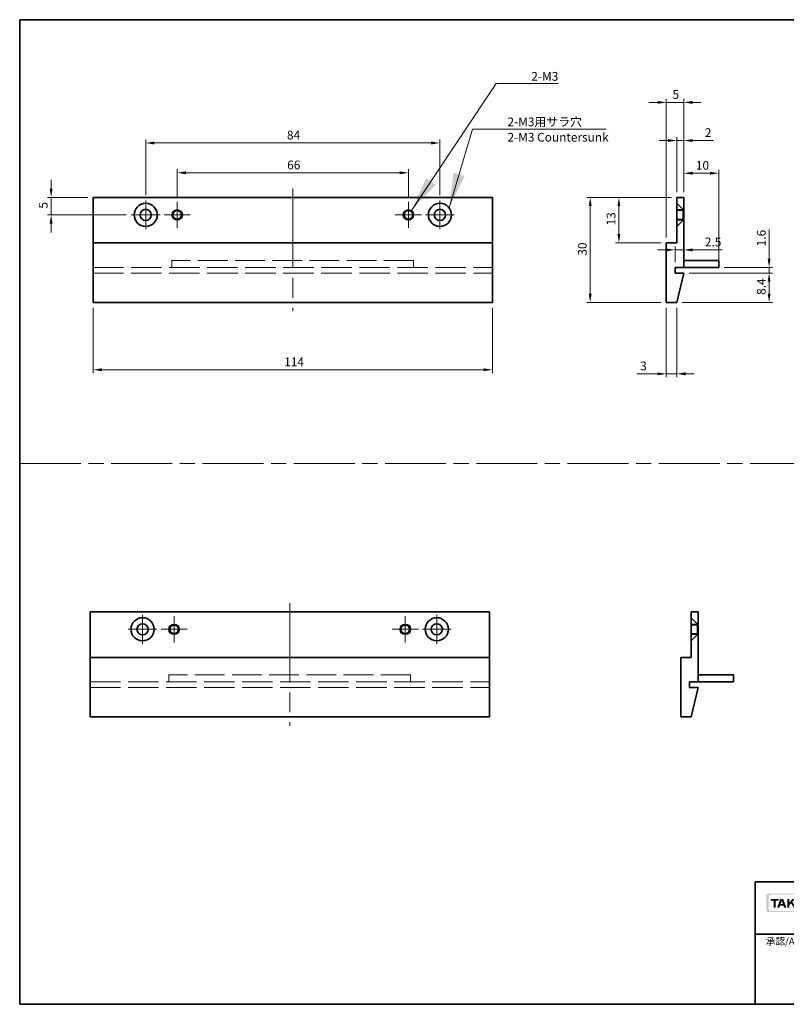
# Model space of a CAD drawing. Units: millimetres. Extents: x 58 to 7156, y 32 to 1156.
# Drawn here: x 4389 to 4608, y 32 to 313 of the extents above; entities that cross this region are included whole.
import ezdxf
from ezdxf.enums import TextEntityAlignment as Align

# ---------------------------------------------------------------- set-up
doc = ezdxf.new("R2010")
doc.units = ezdxf.units.MM
doc.header["$LTSCALE"] = 4
doc.linetypes.add('CHAIN', pattern=[0.35429999999999995, 0.2362, -0.0295, 0.0591, -0.0295])
doc.linetypes.add('DASHED', pattern=[0.2067, 0.1654, -0.0413])
doc.layers.get('Defpoints').update_dxf_attribs({"lineweight": 25})
for name, color, linetype, lineweight in [('Border (ISO)', 7, 'Continuous', 35), ('Center Mark (ISO)', 131, 'Continuous', 18), ('Centerline (ISO)', 131, 'Continuous', 18), ('Dimension (ISO)', 7, 'Continuous', 18), ('Dimension (ISO) @ 1', 7, 'Continuous', 18), ('Hatch (ISO)', 1, 'Continuous', 18), ('Hidden (ISO)', 7, 'DASHED', 18), ('Sketch Geometry (ISO)', 7, 'Continuous', 18), ('Symbol (ISO)', 7, 'Continuous', 18), ('Title (ISO)', 7, 'Continuous', 35), ('Visible (ISO)', 7, 'Continuous', 35), ('Visible Narrow (ISO)', 7, 'Continuous', 25)]:
    doc.layers.add(name, color=color, linetype=linetype, lineweight=lineweight)
doc.styles.add('Note Text (TK)', font='txt')
doc.styles.add('文字スタイル67', font='arial.ttf')
doc.dimstyles.new('Default - Method 1b (TK)', dxfattribs={"dimscale": 4, "dimtxt": 2.5, "dimasz": 2.5, "dimexe": 1, "dimexo": 1.499999999999999, "dimgap": 1, "dimtad": 1, "dimtoh": 1, "dimrnd": 1e-08, "dimdsep": 46, "dimtxsty": 'Note Text (TK)', "dimcen": 0.09, "dimdle": 5, "dimclrd": 100, "dimclre": 100, "dimclrt": 7, "dimadec": 1, "dimazin": 1, "dimtfac": 1, "dimtmove": 0, "dimatfit": 3, "dimfxl": 1, "dimtolj": 1, "dimlwd": -1, "dimlwe": -1, "dimarcsym": 0})
doc.dimstyles.new('Default - Method 1b (TK)$7', dxfattribs={"dimscale": 4, "dimtxt": 2.5, "dimasz": 2.5, "dimexe": 1, "dimexo": 1.499999999999999, "dimgap": 1, "dimtad": 1, "dimtoh": 1, "dimrnd": 1e-08, "dimdsep": 46, "dimtxsty": 'Note Text (TK)', "dimcen": 0.09, "dimdle": 5, "dimclrd": 100, "dimclre": 100, "dimclrt": 7, "dimadec": 1, "dimazin": 1, "dimtfac": 1, "dimtmove": 0, "dimatfit": 3, "dimfxl": 1, "dimtolj": 1, "dimlwd": -1, "dimlwe": -1, "dimarcsym": 0})

# ---------------------------------------------------------------- blocks, each defined once
blk = doc.blocks.new('図面枠 tk図枠')
at = {"layer": 'Border (ISO)'}
for p, q in [((14.49999999999999, 289), (405.4999999999999, 289)), ((14.49999999999999, 289), (14.50000000000001, 8.000000000000007)), ((405.4999999999999, 289), (405.4999999999999, 8.000000000000007)), ((14.50000000000001, 8.000000000000007), (405.4999999999999, 8.000000000000007))]:
    blk.add_line(p, q, dxfattribs=at)
blk = doc.blocks.new('表題欄 tk表題欄')
at = {"layer": 'Hatch (ISO)'}
h = blk.add_hatch(color=256, dxfattribs=at)
edge = h.paths.add_edge_path(flags=0)
edge.add_arc((95.57537688673352, 236.2990653650367), 0.5958259999999996, 269.9999999999897, 360)
edge.add_line((96.17120288673351, 236.2990653650368), (96.17120288673348, 239.7107813650365))
edge.add_arc((95.5753768867335, 239.7107813650366), 0.5958259999999996, 0, 90.0000000000068)
edge.add_line((95.57537688673342, 240.3066073650366), (79.13710888673356, 240.3066073650366))
edge.add_arc((79.13710888673353, 239.7107813650366), 0.5958259999999996, 89.99999999999744, 180)
edge.add_line((78.54128288673353, 239.7107813650365), (78.54128288673331, 236.2990653650368))
edge.add_arc((79.13710888673332, 236.2990653650365), 0.5958259999999996, 180, 270.0000000000231)
edge.add_line((79.13710888673356, 235.7032393650365), (95.57537688673342, 235.7032393650367))
edge = h.paths.add_edge_path()
edge.add_line((77.83935088673357, 239.9556413650366), (77.83935088673357, 236.0542053650368))
edge.add_arc((78.54128288673346, 236.0542053650367), 0.7019319999998935, 180, 270.0000000000087)
edge.add_line((78.54128288673357, 235.3522733650368), (96.17120288673352, 235.3522733650368))
edge.add_arc((96.17120288673351, 236.0542053650367), 0.7019319999998921, 270, 360)
edge.add_line((96.8731348867334, 236.0542053650368), (96.87313488673352, 239.9556413650366))
edge.add_arc((96.1712028867336, 239.9556413650367), 0.7019319999998921, 0, 90.00000000000873)
edge.add_line((96.17120288673348, 240.6575733650367), (78.54128288673357, 240.6575733650366))
edge.add_arc((78.54128288673357, 239.9556413650366), 0.7019319999999984, 90, 180)
for points in [[(79.07181288673355, 239.1476033650369), (79.07181288673355, 238.6578833650367), (79.92066088673353, 238.6578833650367), (79.92066088673353, 236.6581933650368), (80.50832488673353, 236.6581933650368), (80.50832488673353, 238.6578833650367), (81.35717288673355, 238.6578833650367), (81.35717288673355, 239.1476033650369)], [(85.68407849525303, 236.6581933650368), (84.9434673993943, 237.8918698287545), (84.41792288673358, 237.3246628822781), (84.41792288673358, 236.6581933650368), (83.89555488673355, 236.6581933650368), (83.89555488673355, 239.1476033650369), (84.41792288673358, 239.1476033650369), (84.41792288673358, 238.0993979968839), (85.38913556809511, 239.1476033650369), (86.10696490847272, 239.1476033650369), (85.31925422435492, 238.2974470774499), (86.30334488673353, 236.6581933650368)], [(92.09142939614459, 239.1476033650369), (92.09142939614459, 236.6581933650368), (92.60971639614465, 236.6581933650368), (92.60971639614465, 237.6580383650368), (93.76872039614462, 237.6580383650368), (93.76872039614462, 236.6581933650368), (94.28700739614459, 236.6581933650368), (94.28700739614459, 239.1476033650369), (93.76872039614462, 239.1476033650369), (93.76872039614462, 238.1477583650367), (92.60971639614465, 238.1477583650367), (92.60971639614465, 239.1476033650369)], [(94.84202339614467, 239.1476033650369), (94.84202339614467, 236.6581933650368), (95.36439139614473, 236.6581933650368), (95.36439139614473, 239.1476033650369)]]:
    blk.add_hatch(color=256, dxfattribs=at).paths.add_polyline_path(points)
h = blk.add_hatch(color=256, dxfattribs=at)
h.paths.add_polyline_path([(82.59020695886475, 237.7110913650368), (81.95242681460243, 237.7110913650368), (82.27131688673356, 238.5794973650367)], flags=0)
h.paths.add_polyline_path([(82.77903014574996, 237.1968853650368), (81.76360362771717, 237.1968853650368), (81.56578886050404, 236.6581933650368), (80.94907288673355, 236.6581933650368), (81.86321688673357, 239.1476033650369), (82.67941688673353, 239.1476033650369), (83.59356088673351, 236.6581933650368), (82.97684491296302, 236.6581933650368)])
h = blk.add_hatch(color=256, dxfattribs=at)
h.paths.add_polyline_path([(87.52707281460246, 237.7110913650368), (88.16485295886469, 237.7110913650368), (87.84596288673359, 238.5794973650367)], flags=0)
h.paths.add_polyline_path([(87.14043486050403, 236.6581933650368), (87.3382496277172, 237.1968853650368), (88.35367614574989, 237.1968853650368), (88.551490912963, 236.6581933650368), (89.16820688673343, 236.6581933650368), (88.25406288673352, 239.1476033650369), (87.43786288673356, 239.1476033650369), (86.52371888673358, 236.6581933650368)])
h = blk.add_hatch(color=256, dxfattribs=at)
edge = h.paths.add_edge_path()
edge.add_arc((90.52309888673334, 237.9028983650369), 1.273272000000011, 38.55054079078439, 336.5820184016556)
edge.add_line((91.69149139614446, 237.3968543650369), (91.17255542714857, 237.6216113977801))
edge.add_ellipse((90.52309888673352, 237.9028983650369), major_axis=(0, -0.7998759999999119), ratio=0.8673469387756529, start_angle=128.5505407907963, end_angle=426.582018401653, ccw=False)
edge.add_line((91.09381514418376, 238.3576891122095), (91.51887237036831, 238.6964075050431))
at = {"layer": 'Title (ISO)'}
for p, q in [((74.70882392282105, 244.052739026017), (255.7088239228211, 244.052739026017)), ((74.70882392282105, 209.052739026017), (74.70882392282105, 244.052739026017)), ((149.7088239228211, 244.052739026017), (149.7088239228211, 209.052739026017)), ((230.7088239228211, 244.052739026017), (230.7088239228211, 209.052739026017)), ((255.7088239228211, 244.052739026017), (255.7088239228211, 209.052739026017)), ((243.2088239228211, 239.552739026017), (251.2088239228211, 240.5527390260171)), ((243.2088239228211, 239.552739026017), (243.2088239228211, 235.552739026017)), ((251.2088239228211, 234.552739026017), (251.2088239228211, 240.5527390260171)), ((243.2088239228211, 235.552739026017), (251.2088239228211, 234.552739026017)), ((230.7088239228211, 231.052739026017), (255.7088239228211, 231.052739026017)), ((74.70882392282105, 229.052739026017), (230.7088239228211, 229.052739026017)), ((99.70882392282108, 229.052739026017), (99.70882392282108, 209.052739026017)), ((124.708823922821, 229.052739026017), (124.708823922821, 209.052739026017)), ((230.7088239228211, 220.052739026017), (255.7088239228211, 220.052739026017)), ((149.7088239228211, 216.052739026017), (230.7088239228211, 216.052739026017)), ((255.7088239228211, 209.052739026017), (74.70882392282105, 209.052739026017))]:
    blk.add_line(p, q, dxfattribs=at)
at = {"layer": 'Title (ISO)', "color": 4, "linetype": 'CHAIN', "lineweight": 18, "ltscale": 8.889559745788574}
blk.add_line((238.2088239228211, 241.552739026017), (238.2088239228211, 233.552739026017), dxfattribs=at)
at = {"layer": 'Title (ISO)', "color": 4, "linetype": 'CHAIN', "lineweight": 18, "ltscale": 20.00163269042969}
blk.add_line((252.2088239228211, 237.552739026017), (234.2088239228211, 237.552739026017), dxfattribs=at)
at = {"layer": 'Title (ISO)'}
for radius in [3, 2]:
    blk.add_circle((238.2088239228211, 237.552739026017), radius, dxfattribs=at)
at = {"layer": 'Title (ISO)', "color": 1, "char_height": 2.000000029802322, "line_spacing_factor": 1.5, "style": 'Note Text (TK)'}
for s, insert, attachment_point in [('\\fＭＳ Ｐゴシック|b0|i0;\\H2.0000;品名/Title', (151.708823922821, 242.052739026017), 4), ('\\fＭＳ Ｐゴシック|b0|i0;\\H2.0000;承認/Approved', (87.20882392282108, 227.052739026017), 5), ('\\fＭＳ Ｐゴシック|b0|i0;\\H2.0000;検図/Checked', (112.208823922821, 227.052739026017), 5), ('\\fＭＳ Ｐゴシック|b0|i0;\\H2.0000;製図/Created', (137.2088239228211, 227.052739026017), 5), ('\\fＭＳ Ｐゴシック|b0|i0;\\H2.0000;尺度/Scale', (232.7088239228211, 229.052739026017), 4), ('\\fＭＳ Ｐゴシック|b0|i0;\\H2.0000;作成日/Date', (151.708823922821, 212.552739026017), 4)]:
    blk.add_mtext(s, dxfattribs=dict(at, insert=insert, attachment_point=attachment_point))
at = {"layer": 'Title (ISO)', "color": 7, "line_spacing_factor": 1.5, "style": 'Note Text (TK)'}
for s, insert, char_height, attachment_point in [('株式会社タカチ電機工業', (99.87313488673345, 238.052739026017), 2.5, 4), ('\\fArial|b0|i0;\\H1.4986;TAKACHI ELECTRONICS ENCLOSURE CO., LTD.', (99.87313488673342, 232.052739026017), 1.49859994649887, 4), ('\\fＭＳ Ｐゴシック|b0|i0;\\H2.0000;/', (243.2088239228211, 214.552739026017), 2.000000029802322, 5)]:
    blk.add_mtext(s, dxfattribs=dict(at, insert=insert, char_height=char_height, attachment_point=attachment_point))
at = {"layer": 'Title (ISO)', "color": 7}
for tag, p, height, style in [('<品名>_001', (157.3679148268321, 235.7743298974317), 2.5, 'Note Text (TK)'), ('<Title>_001', (157.7088239228211, 230.5527390052951), 2.000000029802322, '文字スタイル67'), ('作成日_001', (175.5468918326507, 211.2601253517655), 2.5, 'Note Text (TK)'), ('<ページ_No.>_001', (238.0980284456275, 213.302739026017), 2.5, 'Note Text (TK)'), ('<総ページ数>_001', (246.7855284409709, 213.302739026017), 2.5, 'Note Text (TK)')]:
    blk.add_attdef(tag, p, '', height=height, dxfattribs=dict(at, style=style))
at = {"layer": 'Title (ISO)', "color": 7, "style": 'Note Text (TK)'}
blk.add_attdef('<尺度>', text='', height=2.5, dxfattribs=at).set_placement((243.2088239228211, 223.5527390260171), align=Align.MIDDLE_CENTER)
blk = doc.blocks.new('*D107')
at = {"layer": 'Defpoints', "color": 0}
for p in [(4409.972113760208, 232.3005377240386), (4523.972113760208, 232.3005377240386), (4523.972113760208, 213.1009228494852)]:
    blk.add_point(p, dxfattribs=at)
at = {"layer": 'Dimension (ISO)', "color": 100}
for p, q in [((4409.972113760208, 230.8005377240386), (4409.972113760208, 212.1009228494852)), ((4523.972113760208, 230.8005377240386), (4523.972113760208, 212.1009228494852)), ((4412.472113760208, 213.1009228494852), (4521.472113760208, 213.1009228494852))]:
    blk.add_line(p, q, dxfattribs=at)
for points in [[(4412.472113760208, 213.5175895161518), (4412.472113760208, 212.6842561828185), (4409.972113760208, 213.1009228494852)], [(4521.472113760208, 213.5175895161518), (4521.472113760208, 212.6842561828185), (4523.972113760208, 213.1009228494852)]]:
    blk.add_solid(points, dxfattribs=at)
at = {"layer": 'Dimension (ISO)', "color": 7, "insert": (4464.49342057839, 215.3509228494852), "char_height": 2.5, "attachment_point": 4, "style": 'Note Text (TK)'}
blk.add_mtext('\\A1;114', dxfattribs=at)
blk = doc.blocks.new('*D108')
at = {"layer": 'Defpoints', "color": 0}
for p in [(4499.972113760208, 269.3005377240382), (4433.972113760208, 261.0300377240382), (4499.972113760208, 261.0300377240382)]:
    blk.add_point(p, dxfattribs=at)
at = {"layer": 'Dimension (ISO)', "color": 100}
for p, q in [((4433.972113760208, 262.5300377240382), (4433.972113760208, 270.3005377240383)), ((4499.972113760208, 262.5300377240383), (4499.972113760208, 270.3005377240383)), ((4436.472113760208, 269.3005377240382), (4497.472113760208, 269.3005377240382))]:
    blk.add_line(p, q, dxfattribs=at)
for points in [[(4436.472113760208, 269.7172043907049), (4436.472113760208, 268.8838710573715), (4433.972113760208, 269.3005377240382)], [(4497.472113760208, 269.7172043907049), (4497.472113760208, 268.8838710573715), (4499.972113760208, 269.3005377240382)]]:
    blk.add_solid(points, dxfattribs=at)
at = {"layer": 'Dimension (ISO)', "color": 7, "insert": (4465.35279557839, 271.5505377240382), "char_height": 2.5, "attachment_point": 4, "style": 'Note Text (TK)'}
blk.add_mtext('\\A1;66', dxfattribs=at)
blk = doc.blocks.new('*D109')
at = {"layer": 'Defpoints', "color": 0}
for p in [(4508.972113760208, 277.815227695101), (4424.972113760207, 261.4005377240381), (4508.972113760208, 261.4005377240381)]:
    blk.add_point(p, dxfattribs=at)
at = {"layer": 'Dimension (ISO)', "color": 100}
for p, q in [((4424.972113760207, 262.9005377240381), (4424.972113760207, 278.815227695101)), ((4508.972113760208, 262.9005377240381), (4508.972113760208, 278.815227695101)), ((4427.472113760209, 277.815227695101), (4506.472113760208, 277.815227695101))]:
    blk.add_line(p, q, dxfattribs=at)
for points in [[(4427.472113760209, 278.2318943617677), (4427.472113760209, 277.3985610284343), (4424.972113760207, 277.815227695101)], [(4506.472113760208, 278.2318943617677), (4506.472113760208, 277.3985610284343), (4508.972113760208, 277.815227695101)]]:
    blk.add_solid(points, dxfattribs=at)
at = {"layer": 'Dimension (ISO)', "color": 7, "insert": (4465.295977396572, 280.065227695101), "char_height": 2.5, "attachment_point": 4, "style": 'Note Text (TK)'}
blk.add_mtext('\\A1;84', dxfattribs=at)
blk = doc.blocks.new('*D110')
at = {"layer": 'Defpoints', "color": 0}
for p in [(4576.590523080086, 262.3005377240383), (4560.073481144354, 249.3005377240382), (4573.590523080084, 249.3005377240382)]:
    blk.add_point(p, dxfattribs=at)
at = {"layer": 'Dimension (ISO)', "color": 100}
for p, q in [((4575.090523080086, 262.3005377240383), (4559.073481144355, 262.3005377240383)), ((4560.073481144354, 259.8005377240383), (4560.073481144354, 251.8005377240382)), ((4572.090523080084, 249.3005377240382), (4559.073481144355, 249.3005377240382))]:
    blk.add_line(p, q, dxfattribs=at)
for points in [[(4559.656814477687, 259.8005377240383), (4560.490147811021, 259.8005377240383), (4560.073481144354, 262.3005377240383)], [(4559.656814477687, 251.8005377240382), (4560.490147811021, 251.8005377240382), (4560.073481144354, 249.3005377240382)]]:
    blk.add_solid(points, dxfattribs=at)
at = {"layer": 'Dimension (ISO)', "color": 7, "insert": (4557.823481144354, 254.2664468149473), "char_height": 2.5, "attachment_point": 4, "rotation": 90, "style": 'Note Text (TK)'}
blk.add_mtext('\\A1;13', dxfattribs=at)
blk = doc.blocks.new('*D111')
at = {"layer": 'Defpoints', "color": 0}
for p in [(4576.590523080086, 262.3005377240383), (4551.875214910264, 232.3005377240386), (4573.590523080082, 232.3005377240386)]:
    blk.add_point(p, dxfattribs=at)
at = {"layer": 'Dimension (ISO)', "color": 100}
for p, q in [((4575.090523080086, 262.3005377240383), (4550.875214910265, 262.3005377240383)), ((4551.875214910264, 259.8005377240383), (4551.875214910264, 234.8005377240386)), ((4572.090523080083, 232.3005377240386), (4550.875214910265, 232.3005377240386))]:
    blk.add_line(p, q, dxfattribs=at)
for points in [[(4551.458548243597, 259.8005377240383), (4552.291881576931, 259.8005377240383), (4551.875214910264, 262.3005377240383)], [(4551.458548243597, 234.8005377240386), (4552.291881576931, 234.8005377240386), (4551.875214910264, 232.3005377240386)]]:
    blk.add_solid(points, dxfattribs=at)
at = {"layer": 'Dimension (ISO)', "color": 7, "insert": (4549.625214910264, 245.6386059058567), "char_height": 2.5, "attachment_point": 4, "rotation": 90, "style": 'Note Text (TK)'}
blk.add_mtext('\\A1;30', dxfattribs=at)
blk = doc.blocks.new('*D112')
at = {"layer": 'Defpoints', "color": 0}
for p in [(4578.590523080086, 278.514828485165), (4576.590523080086, 262.3005377240383), (4578.590523080086, 262.3005377240381)]:
    blk.add_point(p, dxfattribs=at)
at = {"layer": 'Dimension (ISO)', "color": 100}
for p, q in [((4574.090523080086, 278.514828485165), (4571.590523080086, 278.514828485165)), ((4576.590523080086, 263.8005377240383), (4576.590523080086, 279.514828485165)), ((4576.590523080086, 278.514828485165), (4578.590523080086, 278.514828485165)), ((4578.590523080086, 263.8005377240381), (4578.590523080086, 279.514828485165)), ((4581.090523080086, 278.514828485165), (4587.03938673804, 278.514828485165))]:
    blk.add_line(p, q, dxfattribs=at)
for points in [[(4574.090523080086, 278.9314951518317), (4574.090523080086, 278.0981618184983), (4576.590523080086, 278.514828485165)], [(4581.090523080086, 278.9314951518317), (4581.090523080086, 278.0981618184983), (4578.590523080086, 278.514828485165)]]:
    blk.add_solid(points, dxfattribs=at)
at = {"layer": 'Dimension (ISO)', "color": 7, "insert": (4584.590523101676, 280.764828485165), "char_height": 2.5, "attachment_point": 4, "style": 'Note Text (TK)'}
blk.add_mtext('\\A1;2', dxfattribs=at)
blk = doc.blocks.new('*D113')
at = {"layer": 'Defpoints', "color": 0}
for p in [(4578.590523080086, 289.4008708359082), (4578.590523080086, 262.3005377240381), (4573.590523080084, 249.3005377240382)]:
    blk.add_point(p, dxfattribs=at)
at = {"layer": 'Dimension (ISO)', "color": 100}
for p, q in [((4573.590523080084, 250.8005377240382), (4573.590523080084, 290.4008708359082)), ((4578.590523080086, 263.8005377240381), (4578.590523080086, 290.4008708359082)), ((4571.090523080084, 289.4008708359082), (4568.590523080085, 289.4008708359082)), ((4573.590523080084, 289.4008708359082), (4578.590523080086, 289.4008708359082)), ((4581.090523080086, 289.4008708359082), (4583.590523080085, 289.4008708359082))]:
    blk.add_line(p, q, dxfattribs=at)
for points in [[(4571.090523080084, 289.8175375025749), (4571.090523080084, 288.9842041692416), (4573.590523080084, 289.4008708359082)], [(4581.090523080086, 289.8175375025749), (4581.090523080086, 288.9842041692416), (4578.590523080086, 289.4008708359082)]]:
    blk.add_solid(points, dxfattribs=at)
at = {"layer": 'Dimension (ISO)', "color": 7, "insert": (4575.366091261903, 291.6508708359082), "char_height": 2.5, "attachment_point": 4, "style": 'Note Text (TK)'}
blk.add_mtext('\\A1;5', dxfattribs=at)
blk = doc.blocks.new('*D114')
at = {"layer": 'Defpoints', "color": 0}
for p in [(4578.590523080083, 247.3005377240379), (4576.090523080084, 242.3005377240379), (4578.590523080083, 242.3005377240379)]:
    blk.add_point(p, dxfattribs=at)
at = {"layer": 'Dimension (ISO)', "color": 100}
for p, q in [((4573.590523080084, 247.3005377240379), (4571.090523080084, 247.3005377240379)), ((4576.090523080084, 243.8005377240379), (4576.090523080084, 248.3005377240379)), ((4576.090523080084, 247.3005377240379), (4578.590523080083, 247.3005377240379)), ((4581.090523080083, 247.3005377240379), (4589.596204957955, 247.3005377240379))]:
    blk.add_line(p, q, dxfattribs=at)
for points in [[(4573.590523080084, 247.7172043907045), (4573.590523080084, 246.8838710573713), (4576.090523080084, 247.3005377240379)], [(4581.090523080083, 247.7172043907045), (4581.090523080083, 246.8838710573713), (4578.590523080083, 247.3005377240379)]]:
    blk.add_solid(points, dxfattribs=at)
at = {"layer": 'Dimension (ISO)', "color": 7, "insert": (4584.590523139772, 249.5505377240379), "char_height": 2.5, "attachment_point": 4, "style": 'Note Text (TK)'}
blk.add_mtext('\\A1;2.5', dxfattribs=at)
blk = doc.blocks.new('*D115')
at = {"layer": 'Defpoints', "color": 0}
for p in [(4573.590523080082, 232.3005377240386), (4576.590523080084, 232.3005377240382), (4573.590523080082, 211.934476923643)]:
    blk.add_point(p, dxfattribs=at)
at = {"layer": 'Dimension (ISO)', "color": 100}
for p, q in [((4573.590523080082, 230.8005377240386), (4573.590523080082, 210.9344769236429)), ((4576.590523080084, 230.8005377240383), (4576.590523080084, 210.9344769236429)), ((4571.090523080083, 211.934476923643), (4565.141659422129, 211.934476923643)), ((4576.590523080084, 211.934476923643), (4573.590523080082, 211.934476923643)), ((4579.090523080084, 211.934476923643), (4581.590523080084, 211.934476923643))]:
    blk.add_line(p, q, dxfattribs=at)
for points in [[(4571.090523080083, 212.3511435903096), (4571.090523080083, 211.5178102569763), (4573.590523080082, 211.934476923643)], [(4579.090523080084, 212.3511435903096), (4579.090523080084, 211.5178102569763), (4576.590523080084, 211.934476923643)]]:
    blk.add_solid(points, dxfattribs=at)
at = {"layer": 'Dimension (ISO)', "color": 7, "insert": (4566.141659422129, 214.1844769236429), "char_height": 2.5, "attachment_point": 4, "style": 'Note Text (TK)'}
blk.add_mtext('\\A1;3', dxfattribs=at)
blk = doc.blocks.new('*D118')
at = {"layer": 'Defpoints', "color": 0}
for p in [(4588.590523080077, 269.1839350416708), (4578.590523080086, 262.3005377240381), (4588.590523080077, 242.3005377240369)]:
    blk.add_point(p, dxfattribs=at)
at = {"layer": 'Dimension (ISO)', "color": 100}
for p, q in [((4578.590523080086, 263.8005377240381), (4578.590523080086, 270.1839350416709)), ((4588.590523080077, 243.8005377240369), (4588.590523080077, 270.1839350416709)), ((4581.090523080086, 269.1839350416708), (4586.090523080077, 269.1839350416708))]:
    blk.add_line(p, q, dxfattribs=at)
for points in [[(4581.090523080086, 269.6006017083375), (4581.090523080086, 268.7672683750041), (4578.590523080086, 269.1839350416708)], [(4586.090523080077, 269.6006017083375), (4586.090523080077, 268.7672683750041), (4588.590523080077, 269.1839350416708)]]:
    blk.add_solid(points, dxfattribs=at)
at = {"layer": 'Dimension (ISO)', "color": 7, "insert": (4582.028023080082, 271.4339350416708), "char_height": 2.5, "attachment_point": 4, "style": 'Note Text (TK)'}
blk.add_mtext('\\A1;10', dxfattribs=at)
blk = doc.blocks.new('*D119')
at = {"layer": 'Defpoints', "color": 0}
for p in [(4409.972113760208, 262.3005377240383), (4397.972113760208, 257.3005377240381), (4420.872113760207, 257.3005377240381)]:
    blk.add_point(p, dxfattribs=at)
at = {"layer": 'Dimension (ISO)', "color": 100}
for p, q in [((4397.972113760208, 264.8005377240384), (4397.972113760208, 267.3005377240384)), ((4408.472113760208, 262.3005377240383), (4396.972113760209, 262.3005377240383)), ((4397.972113760208, 262.3005377240383), (4397.972113760208, 257.3005377240381)), ((4419.372113760208, 257.3005377240381), (4396.972113760209, 257.3005377240381)), ((4397.972113760208, 254.8005377240381), (4397.972113760208, 252.3005377240381))]:
    blk.add_line(p, q, dxfattribs=at)
for points in [[(4397.555447093541, 264.8005377240384), (4398.388780426875, 264.8005377240384), (4397.972113760208, 262.3005377240383)], [(4397.555447093541, 254.8005377240381), (4398.388780426875, 254.8005377240381), (4397.972113760208, 257.3005377240381)]]:
    blk.add_solid(points, dxfattribs=at)
at = {"layer": 'Dimension (ISO)', "color": 7, "insert": (4395.722113760208, 259.0761059058571), "char_height": 2.5, "attachment_point": 4, "rotation": 90, "style": 'Note Text (TK)'}
blk.add_mtext('\\A1;5', dxfattribs=at)
blk = doc.blocks.new('*D120')
at = {"layer": 'Defpoints', "color": 0}
for p in [(4588.590523080077, 242.3005377240369), (4578.590523080084, 240.7005377240377), (4602.953325715728, 240.7005377240377)]:
    blk.add_point(p, dxfattribs=at)
at = {"layer": 'Dimension (ISO)', "color": 100}
for p, q in [((4602.953325715728, 244.8005377240369), (4602.953325715728, 253.0931514169142)), ((4590.090523080077, 242.3005377240369), (4603.953325715727, 242.3005377240369)), ((4602.953325715728, 240.7005377240377), (4602.953325715728, 242.3005377240369)), ((4580.090523080084, 240.7005377240377), (4603.953325715727, 240.7005377240377)), ((4602.953325715728, 238.2005377240377), (4602.953325715728, 235.7005377240377))]:
    blk.add_line(p, q, dxfattribs=at)
for points in [[(4602.536659049061, 244.8005377240369), (4603.369992382395, 244.8005377240369), (4602.953325715728, 242.3005377240369)], [(4602.536659049061, 238.2005377240377), (4603.369992382395, 238.2005377240377), (4602.953325715728, 240.7005377240377)]]:
    blk.add_solid(points, dxfattribs=at)
at = {"layer": 'Dimension (ISO)', "color": 7, "insert": (4600.703325715728, 248.3005377805513), "char_height": 2.5, "attachment_point": 4, "rotation": 90, "style": 'Note Text (TK)'}
blk.add_mtext('\\A1;1.6', dxfattribs=at)
blk = doc.blocks.new('*D121')
at = {"layer": 'Defpoints', "color": 0}
for p in [(4578.590523080084, 240.7005377240377), (4576.590523080084, 232.3005377240382), (4602.953325715728, 232.3005377240382)]:
    blk.add_point(p, dxfattribs=at)
at = {"layer": 'Dimension (ISO)', "color": 100}
for p, q in [((4580.090523080084, 240.7005377240377), (4603.953325715727, 240.7005377240377)), ((4602.953325715728, 238.2005377240377), (4602.953325715728, 234.8005377240383)), ((4578.090523080084, 232.3005377240382), (4603.953325715727, 232.3005377240382))]:
    blk.add_line(p, q, dxfattribs=at)
for points in [[(4602.536659049061, 238.2005377240377), (4603.369992382395, 238.2005377240377), (4602.953325715728, 240.7005377240377)], [(4602.536659049061, 234.8005377240383), (4603.369992382395, 234.8005377240383), (4602.953325715728, 232.3005377240382)]]:
    blk.add_solid(points, dxfattribs=at)
at = {"layer": 'Dimension (ISO)', "color": 7, "insert": (4600.703325715728, 234.4550831785834), "char_height": 2.5, "attachment_point": 4, "rotation": 90, "style": 'Note Text (TK)'}
blk.add_mtext('\\A1;8.4', dxfattribs=at)

msp = doc.modelspace()

# ---------------------------------------------------------------- linework, layer by layer
at = {"layer": 'Center Mark (ISO)', "linetype": 'CHAIN', "ltscale": 9.111801147460938}
for p, q in [((4424.972113760207, 261.4005377240381), (4424.972113760207, 253.2005377240381)), ((4508.972113760208, 261.4005377240381), (4508.972113760208, 253.2005377240381)), ((4429.072113760208, 257.3005377240381), (4420.872113760207, 257.3005377240381)), ((4513.072113760208, 257.3005377240381), (4504.872113760208, 257.3005377240381)), ((4424.085827376464, 143.119659092246), (4424.085827376464, 134.919659092246)), ((4508.085827376463, 143.119659092246), (4508.085827376463, 134.919659092246)), ((4428.185827376462, 139.019659092246), (4419.985827376463, 139.019659092246)), ((4512.185827376463, 139.019659092246), (4503.985827376463, 139.019659092246))]:
    msp.add_line(p, q, dxfattribs=at)
at = {"layer": 'Center Mark (ISO)', "linetype": 'CHAIN', "ltscale": 8.288395881652832}
for p, q in [((4433.972113760208, 261.0300377240382), (4433.972113760208, 253.5710377240383)), ((4499.972113760208, 261.0300377240382), (4499.972113760208, 253.5710377240383)), ((4437.701613760207, 257.3005377240382), (4430.242613760207, 257.3005377240382)), ((4503.701613760208, 257.3005377240383), (4496.242613760208, 257.3005377240383)), ((4433.085827376463, 142.7491590922461), (4433.085827376463, 135.2901590922462)), ((4499.085827376464, 142.7491590922461), (4499.085827376464, 135.2901590922462)), ((4436.815327376463, 139.0196590922462), (4429.356327376463, 139.0196590922462)), ((4502.815327376462, 139.0196590922462), (4495.356327376462, 139.0196590922462))]:
    msp.add_line(p, q, dxfattribs=at)
at = {"layer": 'Centerline (ISO)', "linetype": 'CHAIN', "ltscale": 23.99096870422363}
for p, q in [((4466.972113760208, 264.8005377240384), (4466.972113760208, 229.8005377240386)), ((4466.085827376462, 146.5196590922462), (4466.085827376462, 111.5196590922465))]:
    msp.add_line(p, q, dxfattribs=at)
at = {"layer": 'Hidden (ISO)', "ltscale": 4.579101085662841}
for p, q in [((4578.290523080081, 258.9005377240381), (4576.590523080081, 260.6005377240383)), ((4578.29052308008, 255.7005377240381), (4576.59052308008, 254.0005377240383)), ((4582.438931471584, 140.619659092246), (4580.738931471585, 142.3196590922461)), ((4582.438931471584, 137.419659092246), (4580.738931471584, 135.7196590922461))]:
    msp.add_line(p, q, dxfattribs=at)
at = {"layer": 'Hidden (ISO)', "ltscale": 3.809293270111083}
for p, q in [((4578.590523080078, 258.8005377240381), (4576.590523080079, 258.8005377240383)), ((4578.590523080078, 258.5300377240381), (4576.590523080079, 258.5300377240383)), ((4578.590523080078, 256.071037724038), (4576.590523080078, 256.0710377240383)), ((4576.590523080078, 255.8005377240383), (4578.590523080078, 255.8005377240381)), ((4432.472113760208, 244.3005377240379), (4432.472113760208, 242.3005377240379)), ((4501.472113760208, 242.3005377240379), (4501.472113760208, 244.3005377240379)), ((4582.738931471582, 140.5196590922459), (4580.738931471581, 140.5196590922462)), ((4582.738931471582, 140.2491590922459), (4580.738931471581, 140.2491590922461)), ((4582.73893147158, 137.7901590922459), (4580.738931471581, 137.7901590922462)), ((4580.738931471581, 137.5196590922461), (4582.73893147158, 137.5196590922459)), ((4431.585827376463, 126.0196590922458), (4431.585827376463, 124.0196590922458)), ((4500.585827376464, 124.0196590922458), (4500.585827376464, 126.0196590922458))]:
    msp.add_line(p, q, dxfattribs=at)
at = {"layer": 'Hidden (ISO)', "ltscale": 12.15904235839843}
for p, q in [((4578.290523080081, 258.9005377240381), (4578.29052308008, 255.7005377240381)), ((4582.438931471584, 140.619659092246), (4582.438931471584, 137.419659092246))]:
    msp.add_line(p, q, dxfattribs=at)
at = {"layer": 'Hidden (ISO)', "ltscale": 0.571308970451355}
for p, q in [((4578.59052308008, 258.9005377240381), (4578.290523080081, 258.9005377240381)), ((4578.59052308008, 255.7005377240381), (4578.29052308008, 255.7005377240381)), ((4582.738931471584, 140.6196590922459), (4582.438931471584, 140.619659092246)), ((4582.738931471584, 137.419659092246), (4582.438931471584, 137.419659092246))]:
    msp.add_line(p, q, dxfattribs=at)
at = {"layer": 'Hidden (ISO)', "ltscale": 13.1315221786499}
for p, q in [((4409.972113760208, 242.3005377240379), (4523.972113760208, 242.3005377240379)), ((4409.972113760208, 240.7005377240376), (4523.972113760208, 240.7005377240376)), ((4409.085827376463, 124.0196590922458), (4523.085827376463, 124.0196590922458)), ((4409.085827376463, 122.4196590922455), (4523.085827376463, 122.4196590922455))]:
    msp.add_line(p, q, dxfattribs=at)
at = {"layer": 'Hidden (ISO)', "ltscale": 12.83911991119385}
for p, q in [((4501.472113760208, 244.3005377240379), (4432.472113760208, 244.3005377240379)), ((4500.585827376464, 126.0196590922458), (4431.585827376463, 126.0196590922458))]:
    msp.add_line(p, q, dxfattribs=at)
at = {"layer": 'Sketch Geometry (ISO)', "color": 131, "linetype": 'CHAIN', "ltscale": 18.38258743286132}
msp.add_line((4389.111478013456, 186.3637262966889), (4779.888518006657, 186.3637262966889), dxfattribs=at)
at = {"layer": 'Visible (ISO)'}
for p, q in [((4409.972113760208, 262.3005377240383), (4409.972113760208, 249.3005377240377)), ((4409.972113760208, 262.3005377240383), (4523.972113760208, 262.3005377240383)), ((4523.972113760208, 249.3005377240377), (4523.972113760208, 262.3005377240383)), ((4576.590523080084, 249.3005377240377), (4576.590523080086, 262.3005377240383)), ((4576.590523080086, 262.3005377240383), (4578.590523080086, 262.3005377240381)), ((4578.590523080086, 262.3005377240381), (4578.590523080083, 242.3005377240379)), ((4409.972113760208, 249.3005377240381), (4409.972113760208, 232.3005377240386)), ((4409.972113760208, 249.3005377240381), (4523.972113760208, 249.3005377240381)), ((4523.972113760208, 232.3005377240386), (4523.972113760208, 249.3005377240381)), ((4573.590523080082, 232.3005377240386), (4573.590523080084, 249.3005377240382)), ((4573.590523080084, 249.3005377240382), (4576.590523080084, 249.3005377240377)), ((4578.590523080083, 242.3005377240379), (4576.090523080084, 242.3005377240379)), ((4576.090523080084, 242.3005377240379), (4576.090523080084, 240.7005377240376)), ((4578.590523080077, 244.3005377240379), (4588.590523080077, 244.3005377240368)), ((4578.590523080077, 242.3005377240379), (4588.590523080077, 242.3005377240369)), ((4588.590523080077, 244.3005377240368), (4588.590523080077, 242.3005377240369)), ((4576.090523080084, 240.7005377240376), (4578.590523080084, 240.7005377240377)), ((4578.590523080084, 240.7005377240377), (4576.590523080084, 232.3005377240382)), ((4523.972113760208, 232.3005377240386), (4409.972113760208, 232.3005377240386)), ((4576.590523080084, 232.3005377240382), (4573.590523080082, 232.3005377240386)), ((4409.085827376463, 144.0196590922462), (4409.085827376463, 131.0196590922455)), ((4409.085827376463, 144.0196590922462), (4523.085827376463, 144.0196590922462)), ((4523.085827376463, 131.0196590922455), (4523.085827376463, 144.0196590922462)), ((4580.738931471588, 131.0196590922455), (4580.738931471588, 144.0196590922462)), ((4580.738931471588, 144.0196590922462), (4582.738931471589, 144.0196590922459)), ((4582.738931471589, 144.0196590922459), (4582.738931471587, 124.0196590922458)), ((4409.085827376463, 131.019659092246), (4409.085827376463, 114.0196590922465)), ((4409.085827376463, 131.019659092246), (4523.085827376463, 131.019659092246)), ((4523.085827376463, 114.0196590922465), (4523.085827376463, 131.019659092246)), ((4577.738931471585, 114.0196590922465), (4577.738931471588, 131.019659092246)), ((4577.738931471588, 131.019659092246), (4580.738931471588, 131.0196590922455)), ((4582.738931471587, 124.0196590922458), (4580.238931471587, 124.0196590922458)), ((4580.238931471587, 124.0196590922458), (4580.238931471587, 122.4196590922455)), ((4582.73893147158, 126.0196590922458), (4592.73893147158, 126.0196590922447)), ((4582.73893147158, 124.0196590922458), (4592.73893147158, 124.0196590922447)), ((4592.73893147158, 126.0196590922447), (4592.73893147158, 124.0196590922447)), ((4580.238931471587, 122.4196590922455), (4582.738931471587, 122.4196590922456)), ((4582.738931471587, 122.4196590922456), (4580.738931471588, 114.0196590922461)), ((4523.085827376463, 114.0196590922465), (4409.085827376463, 114.0196590922465)), ((4580.738931471588, 114.0196590922461), (4577.738931471585, 114.0196590922465))]:
    msp.add_line(p, q, dxfattribs=at)
for centre, radius in [((4424.972113760207, 257.3005377240383), 3.3), ((4424.972113760207, 257.3005377240381), 1.6), ((4433.972113760208, 257.3005377240382), 1.2295), ((4499.972113760208, 257.3005377240383), 1.2295), ((4508.972113760208, 257.3005377240383), 3.3), ((4508.972113760208, 257.3005377240381), 1.6), ((4424.085827376464, 139.0196590922462), 3.3), ((4424.085827376464, 139.019659092246), 1.6), ((4508.085827376463, 139.0196590922462), 3.3), ((4508.085827376463, 139.019659092246), 1.6), ((4433.085827376463, 139.0196590922462), 1.2295), ((4499.085827376464, 139.0196590922462), 1.2295)]:
    msp.add_circle(centre, radius, dxfattribs=at)
at = {"layer": 'Visible Narrow (ISO)'}
for centre in [(4433.972113760208, 257.3005377240382), (4499.972113760208, 257.3005377240383), (4433.085827376463, 139.0196590922462), (4499.085827376464, 139.0196590922462)]:
    msp.add_circle(centre, 1.5, dxfattribs=at)

# ---------------------------------------------------------------- block references
msp.add_blockref('図面枠 tk図枠', (4374.499998010056, 24.00000202842445))
ref = msp.add_blockref('表題欄 tk表題欄', (4524.291174087235, -177.0527369975926))
ref.add_attrib('<品名>_001', 'フレーム(AE-303)', (4681.630679822735, 59.06777298169452), dxfattribs={"layer": 'Title (ISO)', "color": 7, "height": 2.5, "style": 'Note Text (TK)'})
ref.add_attrib('<尺度>_001', '1:1', (4765.501226555286, 45.24488606662366), dxfattribs={"layer": 'Title (ISO)', "color": 7, "height": 2.5, "style": 'Note Text (TK)'})
ref.add_attrib('作成日_001', '2017/11/14', (4700.222460686102, 34.20738835417294), dxfattribs={"layer": 'Title (ISO)', "color": 7, "height": 2.5, "style": 'Note Text (TK)'})
ref.add_attrib('<Title>_001', 'Frame(AE-303)', (4681.541607824539, 54.05389014853675), dxfattribs={"layer": 'Title (ISO)', "color": 7, "height": 2.000000029802322, "style": '文字スタイル67'})
ref.add_attrib('<ページ_No.>_001', '4', (4762.076857557352, 36.25000202842446), dxfattribs={"layer": 'Title (ISO)', "color": 7, "height": 2.5, "style": 'Note Text (TK)'})
ref.add_attrib('<総ページ数>_001', '7', (4771.011202714241, 36.25000202842446), dxfattribs={"layer": 'Title (ISO)', "color": 7, "height": 2.5, "style": 'Note Text (TK)'})

# ---------------------------------------------------------------- texts
at = {"layer": 'Symbol (ISO)', "color": 7, "attachment_point": 1, "style": 'Note Text (TK)'}
for s, insert, char_height, width, line_spacing_factor in [('{2-\\fＭＳ Ｐゴシック|b0|i0;M\\fＭＳ Ｐゴシック|b0|i0;3}', (4535.045628509677, 298.0775915136561), 2.5, 8.475731170177454, 0.4375), ('{\\fＭＳ Ｐゴシック|b0|i0;\\H2.4873;2-M3用サラ穴\\P\\fＭＳ Ｐゴシック|b0|i0;\\H2.4873;2-M3 Countersunk}', (4528.262852571444, 285.0849891090758), 2.487309575080871, 29.19315814971924, 1.058181762695312)]:
    msp.add_mtext(s, dxfattribs=dict(at, insert=insert, char_height=char_height, width=width, line_spacing_factor=line_spacing_factor))

# ---------------------------------------------------------------- dimensions: what is measured, and where the dimension line sits
at = {"layer": 'Dimension (ISO) @ 1', "color": 100}
for base, p1, p2, angle, override, picture, middle in [((4578.590523080086, 289.4008708359082), (4573.590523080084, 249.3005377240382), (4578.590523080086, 262.3005377240381), 180, {"dimscale": 1, "dimgap": 1, "dimtoh": 0, "dimdec": 2, "dimtol": 0, "dimlim": 0, "dimtp": 0, "dimtm": 0, "dimtdec": 2, "dimtix": 0, "dimtofl": 1, "dimtmove": 0, "dimatfit": 1}, '*D113', (4576.090523080085, 289.4008708359082)), ((4508.972113760208, 277.815227695101), (4424.972113760207, 261.4005377240381), (4508.972113760208, 261.4005377240381), 180, {"dimscale": 1, "dimgap": 1, "dimtoh": 0, "dimdec": 2, "dimtol": 0, "dimlim": 0, "dimtp": 0, "dimtm": 0, "dimtdec": 2, "dimtix": 0, "dimtofl": 0, "dimtmove": 0, "dimatfit": 1}, '*D109', (4466.972113760208, 277.815227695101)), ((4578.590523080086, 278.514828485165), (4576.590523080086, 262.3005377240383), (4578.590523080086, 262.3005377240381), 180, {"dimscale": 1, "dimgap": 1, "dimtoh": 0, "dimdec": 2, "dimtol": 0, "dimlim": 0, "dimtp": 0, "dimtm": 0, "dimtdec": 2, "dimtix": 0, "dimtofl": 1, "dimtmove": 0, "dimatfit": 1}, '*D112', (4585.314954919858, 278.514828485165)), ((4499.972113760208, 269.3005377240382), (4433.972113760208, 261.0300377240382), (4499.972113760208, 261.0300377240382), 180, {"dimscale": 1, "dimgap": 1, "dimtoh": 0, "dimdec": 2, "dimtol": 0, "dimlim": 0, "dimtp": 0, "dimtm": 0, "dimtdec": 2, "dimtix": 0, "dimtofl": 0, "dimtmove": 0, "dimatfit": 1}, '*D108', (4466.972113760208, 269.3005377240382)), ((4588.590523080077, 269.1839350416708), (4578.590523080086, 262.3005377240381), (4588.590523080077, 242.3005377240369), 180, {"dimscale": 1, "dimgap": 1, "dimtoh": 0, "dimdec": 2, "dimtol": 0, "dimlim": 0, "dimtp": 0, "dimtm": 0, "dimtdec": 2, "dimtix": 0, "dimtofl": 0, "dimtmove": 0, "dimatfit": 1}, '*D118', (4583.590523080082, 269.1839350416708)), ((4397.972113760208, 257.3005377240381), (4409.972113760208, 262.3005377240383), (4420.872113760207, 257.3005377240381), 90, {"dimscale": 1, "dimgap": 1, "dimtoh": 0, "dimdec": 2, "dimtol": 0, "dimlim": 0, "dimtp": 0, "dimtm": 0, "dimtdec": 2, "dimtix": 0, "dimtofl": 1, "dimtmove": 0, "dimatfit": 1}, '*D119', (4397.972113760208, 259.8005377240389)), ((4551.875214910264, 232.3005377240386), (4576.590523080086, 262.3005377240383), (4573.590523080082, 232.3005377240386), 90, {"dimscale": 1, "dimgap": 1, "dimtoh": 0, "dimdec": 2, "dimtol": 0, "dimlim": 0, "dimtp": 0, "dimtm": 0, "dimtdec": 2, "dimtix": 0, "dimtofl": 0, "dimtmove": 0, "dimatfit": 1}, '*D111', (4551.875214910264, 247.3005377240385)), ((4560.073481144354, 249.3005377240382), (4576.590523080086, 262.3005377240383), (4573.590523080084, 249.3005377240382), 90, {"dimscale": 1, "dimgap": 1, "dimtoh": 0, "dimdec": 2, "dimtol": 0, "dimlim": 0, "dimtp": 0, "dimtm": 0, "dimtdec": 2, "dimtix": 0, "dimtofl": 0, "dimtmove": 0, "dimatfit": 1}, '*D110', (4560.073481144354, 255.8005377240383)), ((4602.953325715728, 240.7005377240377), (4588.590523080077, 242.3005377240369), (4578.590523080084, 240.7005377240377), 90, {"dimscale": 1, "dimgap": 1, "dimtoh": 0, "dimdec": 2, "dimtol": 0, "dimlim": 0, "dimtp": 0, "dimtm": 0, "dimtdec": 2, "dimtix": 0, "dimtofl": 1, "dimtmove": 0, "dimatfit": 1}, '*D120', (4602.953325715728, 250.1968445987331)), ((4578.590523080083, 247.3005377240379), (4576.090523080084, 242.3005377240379), (4578.590523080083, 242.3005377240379), 180, {"dimscale": 1, "dimgap": 1, "dimtoh": 0, "dimdec": 2, "dimse2": 1, "dimtol": 0, "dimlim": 0, "dimtp": 0, "dimtm": 0, "dimtdec": 2, "dimtix": 0, "dimtofl": 1, "dimtmove": 0, "dimatfit": 1}, '*D114', (4586.593364048864, 247.3005377240379)), ((4602.953325715728, 232.3005377240382), (4578.590523080084, 240.7005377240377), (4576.590523080084, 232.3005377240382), 90, {"dimscale": 1, "dimgap": 1, "dimtoh": 0, "dimdec": 2, "dimtol": 0, "dimlim": 0, "dimtp": 0, "dimtm": 0, "dimtdec": 2, "dimtix": 0, "dimtofl": 0, "dimtmove": 0, "dimatfit": 1}, '*D121', (4602.953325715728, 236.5005377240379)), ((4523.972113760208, 213.1009228494852), (4409.972113760208, 232.3005377240386), (4523.972113760208, 232.3005377240386), 180, {"dimscale": 1, "dimgap": 1, "dimtoh": 0, "dimdec": 2, "dimtol": 0, "dimlim": 0, "dimtp": 0, "dimtm": 0, "dimtdec": 2, "dimtix": 0, "dimtofl": 0, "dimtmove": 0, "dimatfit": 1}, '*D107', (4466.972113760208, 213.1009228494852)), ((4573.590523080082, 211.934476923643), (4576.590523080084, 232.3005377240382), (4573.590523080082, 232.3005377240386), 180, {"dimscale": 1, "dimgap": 1, "dimtoh": 0, "dimdec": 2, "dimtol": 0, "dimlim": 0, "dimtp": 0, "dimtm": 0, "dimtdec": 2, "dimtix": 0, "dimtofl": 1, "dimtmove": 0, "dimatfit": 1}, '*D115', (4566.866091240311, 211.934476923643))]:
    dim = msp.add_linear_dim(base=base, p1=p1, p2=p2, angle=angle, dimstyle='Default - Method 1b (TK)', override=override, dxfattribs=at)
    dim.commit()
    dim.dimension.update_dxf_attribs({"geometry": picture, "text_midpoint": middle, "dimtype": 128})

# ---------------------------------------------------------------- leaders
at = {"layer": 'Symbol (ISO)', "color": 100, "annotation_type": 0, "has_hookline": 1, "hookline_direction": 0}
for points, text_width in [([(4500.850877990091, 258.5161747703136), (4525.045628509677, 294.8284687258925), (4535.045628509677, 294.8284687258925)], 7.78409090909091), ([(4511.610656541971, 259.2824791936093), (4518.262852571444, 281.7834602175442), (4528.262852571444, 281.7834602175442)], 28.13758125)]:
    msp.add_leader(points, dimstyle='Default - Method 1b (TK)$7', override={"dimgap": 0, "dimtad": 1}, dxfattribs=dict(at, text_width=text_width))

doc.saveas('drawing.dxf')
